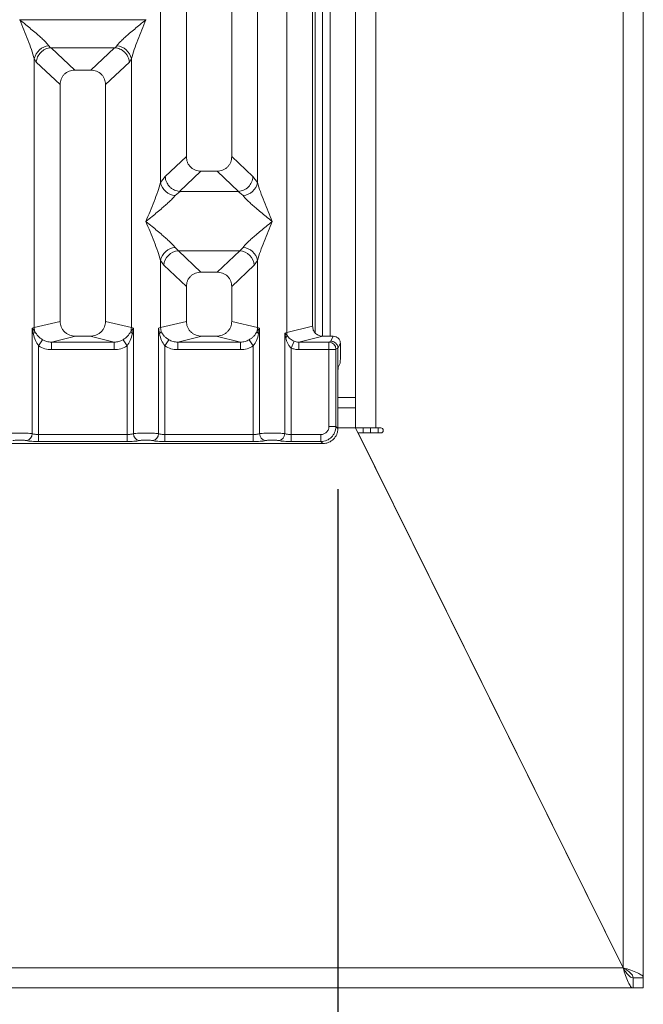
# Model space of a CAD drawing. Units: millimetres. Extents: x 5 to 415, y 5 to 292.
# Drawn here: x 162 to 172, y 83 to 99 of the extents above; entities that cross this region are included whole.
import ezdxf

# ---------------------------------------------------------------- set-up
doc = ezdxf.new("R2010")
doc.units = ezdxf.units.MM
doc.layers.add('BEMAßUNG', color=96, linetype='Continuous')
doc.styles.add('SLDTEXTSTYLE0', font='TXT', dxfattribs={"width": 0.75})
doc.dimstyles.new('SLDDIMSTYLE0', dxfattribs={"dimtxt": 3.5, "dimasz": 3.302, "dimexe": 0, "dimexo": 0.0625, "dimgap": 0.875, "dimtad": 1, "dimlfac": 12, "dimrnd": 1e-09, "dimzin": 12, "dimdsep": 46, "dimtxsty": 'SLDTEXTSTYLE0', "dimsah": 1, "dimcen": 0.09, "dimadec": 0, "dimazin": 3, "dimtfac": 1, "dimtofl": 0, "dimtmove": 0, "dimatfit": 3, "dimfxl": 0, "dimfrac": 2, "dimtolj": 1, "dimtzin": 12, "dimarcsym": 0})

# ---------------------------------------------------------------- blocks, each defined once
blk = doc.blocks.new('_D_11')
at = {"layer": 'BEMAßUNG'}
for p, q in [((141.329, 91.531), (141.329, 72.292)), ((167.081, 91.531), (167.081, 72.292)), ((141.329, 73.292), (167.081, 73.292))]:
    blk.add_line(p, q, dxfattribs=at)
for points in [[(141.329, 73.292), (144.631, 72.784), (144.631, 73.8)], [(167.081, 73.292), (163.779, 73.8), (163.779, 72.784)]]:
    blk.add_solid(points, dxfattribs=at)
at = {"layer": 'BEMAßUNG', "insert": (150.911, 77.803), "char_height": 3.5, "attachment_point": 1, "rotation": 360, "style": 'SLDTEXTSTYLE0'}
blk.add_mtext('309', dxfattribs=at)

msp = doc.modelspace()

# ---------------------------------------------------------------- linework, layer by layer
at = {"color": 7, "linetype": 'Continuous', "lineweight": 15}
for p, q in [((167.37153, 145.62526), (167.37153, 92.87526)), ((167.70486, 92.54193), (167.70486, 145.62526)), ((171.78819, 145.62526), (171.78819, 83.6264)), ((172.12153, 83.4586), (172.12153, 145.62526)), ((164.58014, 115.42146), (164.58014, 97.02122)), ((165.33014, 97.02122), (165.33014, 115.42146)), ((166.23711, 94.11473), (166.23711, 115.42146)), ((166.66348, 115.42146), (166.66348, 94.21861)), ((164.15378, 96.59175), (164.15378, 109.51972)), ((165.75651, 109.51972), (165.75651, 96.59175)), ((166.82986, 100.9586), (166.82986, 94.05542)), ((166.95486, 100.9586), (166.95486, 94.05475)), ((161.83014, 99.2832), (161.83089, 99.28214)), ((161.83089, 99.28214), (161.83014, 99.28109)), ((163.91273, 99.28214), (161.83089, 99.28214)), ((163.91273, 99.28214), (163.91348, 99.2832)), ((163.91348, 99.28109), (163.91273, 99.28214)), ((162.31074, 98.85317), (162.33886, 98.81996)), ((162.33886, 98.81996), (162.34746, 98.8204)), ((162.34746, 98.8204), (163.39616, 98.8204)), ((162.34746, 98.8204), (162.73806, 98.45006)), ((163.39616, 98.8204), (163.00556, 98.45006)), ((163.39616, 98.8204), (163.40476, 98.81996)), ((163.40476, 98.81996), (163.43288, 98.85317)), ((162.07044, 94.19666), (162.07044, 98.63921)), ((162.07044, 98.63921), (162.10301, 98.58311)), ((162.10301, 98.58311), (162.49681, 98.20973)), ((163.64061, 98.58311), (163.24681, 98.20973)), ((163.64061, 98.58311), (163.67318, 98.63921)), ((163.67318, 98.63921), (163.67318, 94.19666)), ((163.00556, 98.45006), (162.73806, 98.45006)), ((162.49681, 98.20973), (162.49681, 94.30054)), ((163.24681, 94.30054), (163.24681, 98.20973)), ((164.58014, 97.02122), (164.23152, 96.69068)), ((165.67877, 96.69068), (165.33014, 97.02122)), ((164.8214, 96.78089), (164.468, 96.44582)), ((164.8214, 96.78089), (165.08889, 96.78089)), ((165.44229, 96.44582), (165.08889, 96.78089)), ((164.23152, 96.69068), (164.15378, 96.59175)), ((165.75651, 96.59175), (165.67877, 96.69068)), ((164.47705, 96.4455), (164.39408, 96.37779)), ((164.468, 96.44582), (164.47705, 96.4455)), ((165.43324, 96.4455), (164.47705, 96.4455)), ((165.43324, 96.4455), (165.44229, 96.44582)), ((165.51621, 96.37779), (165.43324, 96.4455)), ((164.39408, 95.52194), (164.44889, 95.46741)), ((165.46139, 95.46741), (164.44889, 95.46741)), ((164.44889, 95.46741), (164.8214, 95.11423)), ((165.08889, 95.11423), (165.46139, 95.46741)), ((165.46139, 95.46741), (165.51621, 95.52194)), ((164.15378, 94.19666), (164.15378, 95.30798)), ((164.15378, 95.30798), (164.20859, 95.22618)), ((165.70169, 95.22618), (165.75651, 95.30798)), ((165.75651, 95.30798), (165.75651, 94.19666)), ((164.58014, 94.8739), (164.20859, 95.22618)), ((165.70169, 95.22618), (165.33014, 94.8739)), ((165.08889, 95.11423), (164.8214, 95.11423)), ((164.58014, 94.8739), (164.58014, 94.30054)), ((165.33014, 94.30054), (165.33014, 94.8739)), ((162.03801, 94.18688), (162.07044, 94.19666)), ((162.03801, 92.44656), (162.03801, 94.18688)), ((162.08022, 94.1307), (162.03801, 94.18688)), ((162.03801, 94.18688), (162.05345, 94.09773)), ((162.49681, 94.30054), (162.07044, 94.19666)), ((163.67318, 94.19666), (163.24681, 94.30054)), ((163.70561, 94.18688), (163.6634, 94.1307)), ((163.67318, 94.19666), (163.70561, 94.18688)), ((163.69017, 94.09773), (163.70561, 94.18688)), ((163.70561, 94.18688), (163.70561, 92.44656)), ((164.12135, 94.18688), (164.15378, 94.19666)), ((164.12135, 92.44656), (164.12135, 94.18688)), ((164.12135, 94.18688), (164.13679, 94.09773)), ((164.15378, 94.19666), (164.58014, 94.30054)), ((164.16355, 94.1307), (164.15378, 94.19666)), ((165.75651, 94.19666), (165.33014, 94.30054)), ((165.75651, 94.19666), (165.74674, 94.1307)), ((165.75651, 94.19666), (165.78894, 94.18688)), ((165.7735, 94.09773), (165.78894, 94.18688)), ((165.78894, 94.18688), (165.78894, 92.44656)), ((166.23711, 94.11473), (166.66348, 94.21861)), ((162.2079, 93.99789), (162.14195, 93.89496)), ((162.7519, 94.05475), (162.35478, 93.958)), ((162.7519, 94.05475), (162.99172, 94.05475)), ((163.38884, 93.958), (162.99172, 94.05475)), ((163.60167, 93.89496), (163.53572, 93.99789)), ((164.29123, 93.99789), (164.22528, 93.89496)), ((164.83523, 94.05475), (164.43811, 93.958)), ((164.83523, 94.05475), (165.07506, 94.05475)), ((165.47218, 93.958), (165.07506, 94.05475)), ((165.68501, 93.89496), (165.61906, 93.99789)), ((166.20468, 94.10658), (166.23711, 94.11473)), ((166.20468, 92.44656), (166.20468, 94.10658)), ((166.24507, 94.06592), (166.20468, 94.10658)), ((166.20468, 94.10658), (166.21975, 94.02931)), ((166.83353, 94.05475), (166.43642, 93.958)), ((166.83353, 94.05475), (167.00546, 94.05475)), ((167.00546, 94.05475), (166.96479, 93.97332)), ((162.14195, 93.89496), (162.14195, 92.43146)), ((162.35478, 93.8333), (162.35478, 93.958)), ((162.35478, 93.958), (163.38884, 93.958)), ((163.38884, 93.8333), (162.35478, 93.8333)), ((163.38884, 93.8333), (163.38884, 93.958)), ((163.60167, 92.43146), (163.60167, 93.89496)), ((164.22528, 93.89496), (164.22528, 92.43146)), ((164.43811, 93.8333), (164.43811, 93.958)), ((164.43811, 93.958), (165.47218, 93.958)), ((165.47218, 93.8333), (164.43811, 93.8333)), ((165.47218, 93.8333), (165.47218, 93.958)), ((165.68501, 92.43146), (165.68501, 93.89496)), ((166.30861, 93.86075), (166.35945, 93.97273)), ((166.30861, 93.86075), (166.30861, 92.43146)), ((166.43642, 93.958), (166.43642, 93.8333)), ((166.43642, 93.958), (166.934, 93.958)), ((166.93291, 93.8333), (166.43642, 93.8333)), ((166.93291, 92.5635), (166.93291, 93.8333)), ((167.04844, 93.8333), (166.93291, 93.8333)), ((166.96479, 93.97332), (166.934, 93.958)), ((167.04844, 93.8333), (167.04844, 92.5635)), ((167.08117, 93.85736), (167.04953, 93.84161)), ((167.12191, 93.93809), (167.08117, 93.85651)), ((167.08117, 93.85651), (167.08117, 93.85736)), ((167.08117, 93.85651), (167.08117, 93.37758)), ((167.12191, 93.71171), (167.12191, 93.93809)), ((167.11853, 93.6078), (167.08658, 93.54384)), ((167.08117, 92.53076), (167.08117, 93.37758)), ((167.37153, 92.87526), (167.08117, 92.87526)), ((167.37153, 92.87526), (167.37153, 92.54193)), ((167.04844, 92.5635), (166.93291, 92.5635)), ((167.08117, 92.53076), (167.04844, 92.5635)), ((167.37153, 92.54193), (171.78743, 83.62526)), ((167.37153, 92.54193), (167.70486, 92.54193)), ((167.49653, 92.4586), (167.49653, 92.54193)), ((167.62153, 92.4586), (167.62153, 92.54193)), ((167.78819, 92.54193), (167.70486, 92.54193)), ((167.74653, 92.54193), (167.74653, 92.4586)), ((162.14195, 92.31593), (162.14195, 92.43146)), ((163.60167, 92.43146), (162.14195, 92.43146)), ((163.60167, 92.31593), (163.60167, 92.43146)), ((164.22528, 92.31593), (164.22528, 92.43146)), ((165.68501, 92.43146), (164.22528, 92.43146)), ((165.68501, 92.31593), (165.68501, 92.43146)), ((166.30861, 92.31593), (166.30861, 92.43146)), ((166.80087, 92.43146), (166.30861, 92.43146)), ((166.80087, 92.31593), (166.80087, 92.43146)), ((171.78819, 83.6264), (167.41358, 92.4586)), ((167.41358, 92.4586), (167.78819, 92.4586)), ((158.91002, 92.2832), (166.8336, 92.2832)), ((163.60167, 92.31593), (162.14195, 92.31593)), ((165.68501, 92.31593), (164.22528, 92.31593)), ((166.80087, 92.31593), (166.30861, 92.31593)), ((166.8336, 92.2832), (166.80087, 92.31593)), ((167.49653, 92.28953), (167.49653, 92.29112)), ((167.62153, 92.03712), (167.62153, 92.03875)), ((167.74653, 91.78638), (167.74653, 91.78472)), ((168.32109, 90.62635), (168.3202, 90.62635)), ((168.40274, 90.45968), (168.40364, 90.45968)), ((170.70486, 85.8112), (170.70486, 85.81361)), ((136.62229, 83.62526), (171.78743, 83.62526)), ((171.95486, 83.29193), (171.95486, 83.4586)), ((172.12153, 83.4586), (171.95486, 83.4586)), ((171.95486, 83.4586), (172.12153, 83.4586)), ((172.12153, 83.29193), (172.12153, 83.4586)), ((136.45486, 83.29193), (171.95486, 83.29193)), ((172.12153, 83.29193), (171.95486, 83.29193))]:
    msp.add_line(p, q, dxfattribs=at)
at = {"color": 8, "linetype": 'Continuous', "lineweight": 15}
for p, q in [((166.70486, 100.9586), (166.70486, 94.11229)), ((167.37153, 93.04193), (167.08117, 93.04193)), ((167.37153, 92.54193), (167.08117, 92.54193)), ((167.87153, 91.53401), (167.87153, 91.53232)), ((168.46556, 90.33468), (168.46465, 90.33468)), ((171.78819, 83.62526), (171.78819, 83.6264))]:
    msp.add_line(p, q, dxfattribs=at)
at = {"color": 7, "linetype": 'Continuous', "lineweight": 15}
for centre, radius, start, end in [((162.33894, 98.57958), 0.27504, 95.884017, 167.479093), ((163.40468, 98.57958), 0.27504, 12.520917, 84.11601), ((164.42227, 96.65137), 0.27504, 192.520917, 264.11601), ((165.48802, 96.65137), 0.27504, 275.884017, 347.479093), ((164.42227, 95.24836), 0.27504, 95.884017, 167.479093), ((164.47105, 95.20504), 0.2633, 94.825911, 175.395227), ((165.43924, 95.20504), 0.2633, 4.604772, 85.174088), ((165.48802, 95.24836), 0.27504, 12.520917, 84.11601), ((162.33068, 94.20153), 0.26028, 181.071875, 195.789184), ((163.41294, 94.20153), 0.26028, 344.210815, 358.928124), ((162.00363, 94.16551), 0.08413, 306.313862, 335.556552), ((163.73999, 94.16551), 0.08413, 204.443447, 233.686137), ((166.16546, 94.09392), 0.08439, 310.041819, 340.622968), ((166.41064, 94.11798), 0.17356, 181.073031, 197.454667), ((166.93224, 93.84071), 0.1173, 0.439313, 89.1401), ((167.78819, 92.50026), 0.04167, 270, 90), ((161.91956, 92.44753), 0.11846, 280.432612, 359.530331), ((163.82406, 92.44753), 0.11846, 180.469668, 259.567387), ((164.00289, 92.44753), 0.11846, 280.432612, 359.530331), ((165.9074, 92.44753), 0.11846, 180.469668, 259.567387), ((166.08622, 92.44753), 0.11846, 280.432612, 359.530331)]:
    msp.add_arc(centre, radius, start, end, dxfattribs=at)
for points, knots in [([(162.07044, 98.63921), (162.05612, 98.68797), (162.02745, 98.78565), (161.94326, 99.00317), (161.87539, 99.16993), (161.83014, 99.28109)], [0, 0, 0, 0, 0.24953971, 0.49978455, 1, 1, 1, 1]), ([(161.83014, 99.28109), (161.86416, 99.25329), (161.92673, 99.20216), (162.01712, 99.12767), (162.09577, 99.06159), (162.16418, 99.00216), (162.22378, 98.94783), (162.27546, 98.8974), (162.29957, 98.86717), (162.31074, 98.85317)], [0, 0, 0, 0, 0.1854951, 0.34124783, 0.49993132, 0.63303417, 0.74970328, 0.88408018, 1, 1, 1, 1]), ([(163.43288, 98.85317), (163.44397, 98.86714), (163.46126, 98.88893), (163.49404, 98.92239), (163.52963, 98.95687), (163.57952, 99.0022), (163.64782, 99.06158), (163.72651, 99.12767), (163.81689, 99.20215), (163.87946, 99.25329), (163.91348, 99.28109)], [0, 0, 0, 0, 0.11589674, 0.18066416, 0.25040655, 0.36704416, 0.50014193, 0.65878928, 0.81452263, 1, 1, 1, 1]), ([(163.91348, 99.28109), (163.86823, 99.16993), (163.80036, 99.00317), (163.71617, 98.78565), (163.6875, 98.68797), (163.67318, 98.63921)], [0, 0, 0, 0, 0.50021545, 0.7504603, 1, 1, 1, 1]), ([(162.10301, 98.58311), (162.10869, 98.6122), (162.12005, 98.67033), (162.16807, 98.73591), (162.2176, 98.77652), (162.27106, 98.80663), (162.31246, 98.81477), (162.33886, 98.81996)], [0, 0, 0, 0, 0.24989922, 0.49943129, 0.64822687, 0.77565996, 1, 1, 1, 1]), ([(163.40476, 98.81996), (163.43205, 98.81454), (163.47353, 98.80631), (163.51851, 98.78059), (163.54096, 98.76409), (163.55283, 98.75391), (163.55886, 98.74831), (163.5619, 98.74538), (163.56342, 98.74388), (163.56418, 98.74312), (163.56456, 98.74274), (163.56475, 98.74255), (163.56485, 98.74245), (163.56489, 98.74241), (163.56492, 98.74238), (163.56493, 98.74237), (163.56494, 98.74237), (163.56494, 98.74236), (163.56494, 98.74236), (163.56494, 98.74236), (163.57928, 98.72795), (163.60303, 98.6979), (163.6305, 98.64369), (163.63698, 98.60491), (163.64061, 98.58311)], [0, 0, 0, 0, 0.2313142, 0.35155236, 0.4222149, 0.46018167, 0.479823, 0.48980797, 0.4948415, 0.49736853, 0.4986346, 0.49926828, 0.49958528, 0.49974382, 0.4998231, 0.49986274, 0.49988256, 0.49989247, 0.49989743, 0.49989991, 0.49990239, 0.66692258, 0.81280287, 1, 1, 1, 1]), ([(162.73806, 98.45006), (162.7072, 98.44695), (162.65995, 98.44219), (162.60333, 98.41257), (162.56526, 98.38194), (162.53448, 98.344), (162.50473, 98.28762), (162.49994, 98.24049), (162.49681, 98.20973)], [0, 0, 0, 0, 0.243177059, 0.372211314, 0.500633892, 0.628728595, 0.75769755, 1, 1, 1, 1]), ([(163.24681, 98.20973), (163.24368, 98.24049), (163.23889, 98.2876), (163.20916, 98.34398), (163.1784, 98.3819), (163.14031, 98.41256), (163.0837, 98.44219), (163.03642, 98.44695), (163.00556, 98.45006)], [0, 0, 0, 0, 0.24230245, 0.37104557, 0.49936627, 0.62756252, 0.75682294, 1, 1, 1, 1]), ([(164.58014, 97.02122), (164.58327, 96.99046), (164.58806, 96.94336), (164.61779, 96.88698), (164.64856, 96.84905), (164.68664, 96.81839), (164.74325, 96.78877), (164.79053, 96.784), (164.8214, 96.78089)], [0, 0, 0, 0, 0.24230245, 0.37104557, 0.49936627, 0.62756252, 0.75682294, 1, 1, 1, 1]), ([(165.08889, 96.78089), (165.11976, 96.784), (165.167, 96.78876), (165.22362, 96.81838), (165.26169, 96.84901), (165.29248, 96.88695), (165.32222, 96.94333), (165.32702, 96.99046), (165.33014, 97.02122)], [0, 0, 0, 0, 0.24317706, 0.37221131, 0.50063389, 0.62872859, 0.75769755, 1, 1, 1, 1]), ([(163.91348, 95.94986), (163.95872, 96.06102), (164.0266, 96.22778), (164.11078, 96.4453), (164.13946, 96.54298), (164.15378, 96.59175)], [0, 0, 0, 0, 0.50021545, 0.7504603, 1, 1, 1, 1]), ([(164.23152, 96.69068), (164.23422, 96.66972), (164.23913, 96.63156), (164.2644, 96.57405), (164.29985, 96.52543), (164.34362, 96.48898), (164.39758, 96.45807), (164.44001, 96.45069), (164.468, 96.44582)], [0, 0, 0, 0, 0.17117097, 0.31173201, 0.50028855, 0.64786687, 0.76766172, 1, 1, 1, 1]), ([(165.44229, 96.44582), (165.47087, 96.45099), (165.53088, 96.46184), (165.60777, 96.5188), (165.6637, 96.59871), (165.67374, 96.66), (165.67877, 96.69068)], [0, 0, 0, 0, 0.23801125, 0.49984187, 0.74963303, 1, 1, 1, 1]), ([(165.75651, 96.59175), (165.77083, 96.54298), (165.79951, 96.4453), (165.88369, 96.22778), (165.95157, 96.06102), (165.99681, 95.94986)], [0, 0, 0, 0, 0.24953971, 0.49978455, 1, 1, 1, 1]), ([(164.39408, 96.37779), (164.38299, 96.36381), (164.3657, 96.34202), (164.33291, 96.30856), (164.29733, 96.27408), (164.24743, 96.22875), (164.17913, 96.16937), (164.10045, 96.10328), (164.01007, 96.0288), (163.94749, 95.97766), (163.91348, 95.94986)], [0, 0, 0, 0, 0.11589675, 0.18066416, 0.25040655, 0.36704416, 0.50014193, 0.65878928, 0.81452262, 1, 1, 1, 1]), ([(165.99681, 95.94986), (165.9628, 95.97766), (165.90023, 96.02879), (165.80984, 96.10328), (165.73119, 96.16936), (165.66277, 96.22879), (165.60317, 96.28312), (165.5515, 96.33355), (165.52738, 96.36378), (165.51621, 96.37779)], [0, 0, 0, 0, 0.18549511, 0.34124783, 0.49993132, 0.63303418, 0.74970328, 0.8840802, 1, 1, 1, 1]), ([(164.15378, 95.30798), (164.13946, 95.35675), (164.11078, 95.45443), (164.0266, 95.67195), (163.95872, 95.83871), (163.91348, 95.94986)], [0, 0, 0, 0, 0.24953971, 0.49978455, 1, 1, 1, 1]), ([(163.91348, 95.94986), (163.94749, 95.92207), (164.01006, 95.87094), (164.10045, 95.79645), (164.1791, 95.73037), (164.24752, 95.67094), (164.30712, 95.61661), (164.35879, 95.56618), (164.38291, 95.53595), (164.39408, 95.52194)], [0, 0, 0, 0, 0.1854951, 0.34124783, 0.49993132, 0.63303417, 0.74970328, 0.88408018, 1, 1, 1, 1]), ([(165.51621, 95.52194), (165.5273, 95.53592), (165.54459, 95.55771), (165.57738, 95.59117), (165.61296, 95.62565), (165.66285, 95.67098), (165.73115, 95.73036), (165.80984, 95.79645), (165.90022, 95.87093), (165.9628, 95.92207), (165.99681, 95.94986)], [0, 0, 0, 0, 0.11589675, 0.18066416, 0.25040655, 0.36704416, 0.50014193, 0.65878947, 0.81452319, 1, 1, 1, 1]), ([(165.99681, 95.94986), (165.95157, 95.83871), (165.88369, 95.67195), (165.79951, 95.45443), (165.77083, 95.35675), (165.75651, 95.30798)], [0, 0, 0, 0, 0.50021545, 0.7504603, 1, 1, 1, 1]), ([(164.8214, 95.11423), (164.79053, 95.11112), (164.74328, 95.10635), (164.68667, 95.07674), (164.6486, 95.0461), (164.61781, 95.00817), (164.58806, 94.95179), (164.58327, 94.90466), (164.58014, 94.8739)], [0, 0, 0, 0, 0.24317706, 0.37221131, 0.50063389, 0.62872859, 0.75769755, 1, 1, 1, 1]), ([(165.33014, 94.8739), (165.32702, 94.90466), (165.32223, 94.95176), (165.29249, 95.00814), (165.26173, 95.04606), (165.22364, 95.07672), (165.16703, 95.10635), (165.11976, 95.11112), (165.08889, 95.11423)], [0, 0, 0, 0, 0.24230245, 0.37104557, 0.49936627, 0.62756252, 0.75682294, 1, 1, 1, 1]), ([(162.49681, 94.30054), (162.50023, 94.26944), (162.50551, 94.22141), (162.5372, 94.16412), (162.57007, 94.12512), (162.61059, 94.09349), (162.67023, 94.06299), (162.71971, 94.058), (162.7519, 94.05475)], [0, 0, 0, 0, 0.23617117, 0.36460451, 0.49396421, 0.62407743, 0.75552295, 1, 1, 1, 1]), ([(162.99172, 94.05475), (163.02391, 94.058), (163.07336, 94.06299), (163.133, 94.09347), (163.17351, 94.12508), (163.2064, 94.16409), (163.23811, 94.22139), (163.24339, 94.26944), (163.24681, 94.30054)], [0, 0, 0, 0, 0.24447709, 0.37570309, 0.50603599, 0.63517697, 0.7638288, 1, 1, 1, 1]), ([(164.58014, 94.30054), (164.58356, 94.26944), (164.58884, 94.22141), (164.62054, 94.16412), (164.6534, 94.12512), (164.69393, 94.09349), (164.75356, 94.06299), (164.80305, 94.058), (164.83523, 94.05475)], [0, 0, 0, 0, 0.23617117, 0.36460451, 0.49396421, 0.62407743, 0.75552295, 1, 1, 1, 1]), ([(165.07506, 94.05475), (165.10724, 94.058), (165.1567, 94.06299), (165.21633, 94.09347), (165.25684, 94.12508), (165.28973, 94.16409), (165.32144, 94.22139), (165.32672, 94.26944), (165.33014, 94.30054)], [0, 0, 0, 0, 0.24447709, 0.37570309, 0.50603599, 0.63517697, 0.7638288, 1, 1, 1, 1]), ([(165.78895, 94.18688), (165.78415, 94.1811), (165.77653, 94.17192), (165.76228, 94.15346), (165.75326, 94.14031), (165.74668, 94.13071)], [0, 0, 0, 0, 0.31440711, 0.49998948, 1, 1, 1, 1]), ([(166.66348, 94.21861), (166.66576, 94.19788), (166.66927, 94.16587), (166.6904, 94.12767), (166.71231, 94.10167), (166.73933, 94.08058), (166.77908, 94.06025), (166.81208, 94.05692), (166.83353, 94.05475)], [0, 0, 0, 0, 0.2361712, 0.36455193, 0.49396427, 0.62402093, 0.75552291, 1, 1, 1, 1]), ([(162.05345, 94.09773), (162.06314, 94.05967), (162.08139, 93.98803), (162.12262, 93.92467), (162.14195, 93.89496)], [0, 0, 0, 0, 0.53121943, 1, 1, 1, 1]), ([(162.2079, 93.99789), (162.19435, 94.00695), (162.16669, 94.02545), (162.11969, 94.06783), (162.09605, 94.10548), (162.08022, 94.1307)], [0, 0, 0, 0, 0.24074411, 0.49130604, 1, 1, 1, 1]), ([(162.35478, 93.958), (162.32865, 93.95952), (162.27696, 93.96252), (162.23075, 93.98618), (162.2079, 93.99789)], [0, 0, 0, 0, 0.5054211, 1, 1, 1, 1]), ([(163.53572, 93.99789), (163.51287, 93.98618), (163.46666, 93.96252), (163.41497, 93.95952), (163.38884, 93.958)], [0, 0, 0, 0, 0.494578898, 1, 1, 1, 1]), ([(163.6634, 94.1307), (163.64755, 94.10546), (163.62395, 94.06787), (163.57696, 94.02549), (163.54933, 94.007), (163.53572, 93.99789)], [0, 0, 0, 0, 0.509099534, 0.758156705, 1, 1, 1, 1]), ([(163.60167, 93.89496), (163.62099, 93.92464), (163.66222, 93.98801), (163.68047, 94.05964), (163.69017, 94.09773)], [0, 0, 0, 0, 0.46838025, 1, 1, 1, 1]), ([(164.13679, 94.09773), (164.14323, 94.10354), (164.15613, 94.11518), (164.16108, 94.12553), (164.16355, 94.1307)], [0, 0, 0, 0, 0.5, 1, 1, 1, 1]), ([(164.13679, 94.09773), (164.14648, 94.05967), (164.16472, 93.98803), (164.20595, 93.92467), (164.22528, 93.89496)], [0, 0, 0, 0, 0.53121881, 1, 1, 1, 1]), ([(164.29123, 93.99789), (164.27768, 94.00695), (164.25003, 94.02545), (164.20302, 94.06783), (164.17939, 94.10548), (164.16355, 94.1307)], [0, 0, 0, 0, 0.24074449, 0.49130682, 1, 1, 1, 1]), ([(164.43811, 93.958), (164.41198, 93.95952), (164.36029, 93.96252), (164.31408, 93.98618), (164.29123, 93.99789)], [0, 0, 0, 0, 0.505421102, 1, 1, 1, 1]), ([(165.61906, 93.99789), (165.5962, 93.98618), (165.55, 93.96252), (165.4983, 93.95952), (165.47218, 93.958)], [0, 0, 0, 0, 0.4945789, 1, 1, 1, 1]), ([(165.74674, 94.1307), (165.73089, 94.10546), (165.70728, 94.06787), (165.66029, 94.02549), (165.63267, 94.007), (165.61906, 93.99789)], [0, 0, 0, 0, 0.50910186, 0.75815785, 1, 1, 1, 1]), ([(165.68501, 93.89496), (165.70432, 93.92464), (165.74555, 93.98801), (165.7638, 94.05964), (165.7735, 94.09773)], [0, 0, 0, 0, 0.46838018, 1, 1, 1, 1]), ([(165.7735, 94.09773), (165.76705, 94.10354), (165.75416, 94.11518), (165.74921, 94.12552), (165.74674, 94.1307)], [0, 0, 0, 0, 0.49999785, 1, 1, 1, 1]), ([(166.21975, 94.02931), (166.22985, 93.99635), (166.24462, 93.94815), (166.27822, 93.89247), (166.2991, 93.87068), (166.30861, 93.86075)], [0, 0, 0, 0, 0.540644816, 0.790808751, 1, 1, 1, 1]), ([(166.35945, 93.97273), (166.34752, 93.97843), (166.32278, 93.99026), (166.28104, 94.01955), (166.25955, 94.04726), (166.24507, 94.06592)], [0, 0, 0, 0, 0.23319697, 0.48346801, 1, 1, 1, 1]), ([(167.12191, 93.93809), (167.1214, 93.94638), (167.1204, 93.96253), (167.11065, 93.99169), (167.08933, 94.02297), (167.05127, 94.04947), (167.02078, 94.05299), (167.00546, 94.05475)], [0, 0, 0, 0, 0.13635005, 0.26546026, 0.50099363, 0.74932073, 1, 1, 1, 1]), ([(162.35478, 93.8333), (162.3169, 93.83598), (162.24154, 93.84132), (162.17503, 93.87714), (162.14195, 93.89496)], [0, 0, 0, 0, 0.50258866, 1, 1, 1, 1]), ([(163.60167, 93.89496), (163.56859, 93.87714), (163.50208, 93.84132), (163.42672, 93.83598), (163.38884, 93.8333)], [0, 0, 0, 0, 0.49741134, 1, 1, 1, 1]), ([(164.43811, 93.8333), (164.40023, 93.83598), (164.32487, 93.84132), (164.25836, 93.87714), (164.22528, 93.89496)], [0, 0, 0, 0, 0.50258866, 1, 1, 1, 1]), ([(165.68501, 93.89496), (165.65192, 93.87714), (165.58542, 93.84132), (165.51005, 93.83598), (165.47218, 93.8333)], [0, 0, 0, 0, 0.49741134, 1, 1, 1, 1]), ([(166.30861, 93.86075), (166.32911, 93.85279), (166.37023, 93.8368), (166.4143, 93.83447), (166.43642, 93.8333)], [0, 0, 0, 0, 0.498221901, 1, 1, 1, 1]), ([(166.43642, 93.958), (166.42215, 93.95856), (166.39578, 93.95961), (166.37089, 93.9686), (166.35945, 93.97273)], [0, 0, 0, 0, 0.54072591, 1, 1, 1, 1]), ([(166.93291, 93.8333), (166.93292, 93.84609), (166.93295, 93.87353), (166.93318, 93.91321), (166.93345, 93.93996), (166.93374, 93.9542), (166.93391, 93.95671), (166.934, 93.958)], [0, 0, 0, 0, 0.20461855, 0.43927114, 0.70383785, 0.84813599, 1, 1, 1, 1]), ([(166.96479, 93.97332), (166.97418, 93.9726), (166.99174, 93.97127), (167.0203, 93.96041), (167.04423, 93.94346), (167.06215, 93.9214), (167.07684, 93.89454), (167.07945, 93.87209), (167.08117, 93.85736)], [0, 0, 0, 0, 0.15520248, 0.29047009, 0.50037958, 0.63078503, 0.75770017, 1, 1, 1, 1]), ([(167.04844, 93.8333), (167.04845, 93.83437), (167.04848, 93.83646), (167.04874, 93.83911), (167.04909, 93.84105), (167.04938, 93.84143), (167.04953, 93.84161)], [0, 0, 0, 0, 0.25330451, 0.49866099, 0.74751693, 1, 1, 1, 1]), ([(167.11853, 93.6078), (167.11896, 93.61), (167.11986, 93.61457), (167.121, 93.63903), (167.12177, 93.67308), (167.12187, 93.69915), (167.12191, 93.71171)], [0, 0, 0, 0, 0.241056365, 0.500096262, 0.759076452, 1, 1, 1, 1]), ([(167.08117, 93.37758), (167.08124, 93.39768), (167.0814, 93.43939), (167.08264, 93.49386), (167.08445, 93.533), (167.08589, 93.54031), (167.08658, 93.54384)], [0, 0, 0, 0, 0.24092349, 0.49990361, 0.75894344, 1, 1, 1, 1]), ([(166.80087, 92.43146), (166.81756, 92.43322), (166.84324, 92.43592), (166.87407, 92.45231), (166.89502, 92.46929), (166.91204, 92.49026), (166.92844, 92.52109), (166.93115, 92.54681), (166.93291, 92.5635)], [0, 0, 0, 0, 0.24034482, 0.36998103, 0.49999999, 0.62940135, 0.75965518, 1, 1, 1, 1]), ([(167.04844, 92.5635), (167.04429, 92.53031), (167.03621, 92.46567), (166.97912, 92.38525), (166.8987, 92.32816), (166.83406, 92.32008), (166.80087, 92.31593)], [0, 0, 0, 0, 0.25676517, 0.49999999, 0.74322587, 1, 1, 1, 1]), ([(166.8336, 92.2832), (166.85054, 92.28419), (166.88393, 92.28615), (166.94597, 92.30608), (167.01342, 92.35095), (167.05829, 92.41839), (167.07822, 92.48043), (167.08018, 92.51382), (167.08117, 92.53076)], [0, 0, 0, 0, 0.13081408, 0.25784189, 0.49999989, 0.74214336, 0.86917486, 1, 1, 1, 1]), ([(162.03801, 92.44656), (162.02452, 92.44784), (161.9981, 92.45034), (161.94496, 92.45292), (161.88836, 92.45452), (161.83014, 92.45507), (161.77193, 92.45452), (161.71532, 92.45292), (161.66218, 92.45034), (161.63577, 92.44784), (161.62227, 92.44656)], [0, 0, 0, 0, 0.13340389, 0.26118829, 0.38337749, 0.5, 0.61662591, 0.73881625, 0.86659951, 1, 1, 1, 1]), ([(162.14195, 92.43146), (162.13181, 92.43166), (162.11129, 92.43206), (162.08284, 92.43516), (162.05707, 92.43992), (162.04454, 92.44428), (162.03801, 92.44656)], [0, 0, 0, 0, 0.24523165, 0.4965616, 0.73786916, 1, 1, 1, 1]), ([(163.70561, 92.44656), (163.69908, 92.44428), (163.68655, 92.43992), (163.66078, 92.43516), (163.63233, 92.43206), (163.61181, 92.43166), (163.60167, 92.43146)], [0, 0, 0, 0, 0.2621122, 0.50343836, 0.75475305, 1, 1, 1, 1]), ([(164.12135, 92.44656), (164.10785, 92.44784), (164.08144, 92.45034), (164.02829, 92.45292), (163.97169, 92.45452), (163.91348, 92.45507), (163.85526, 92.45452), (163.79866, 92.45292), (163.74552, 92.45034), (163.7191, 92.44784), (163.70561, 92.44656)], [0, 0, 0, 0, 0.133403891, 0.261188285, 0.383377486, 0.499999999, 0.616625912, 0.738816246, 0.866599507, 1, 1, 1, 1]), ([(164.22528, 92.43146), (164.21515, 92.43166), (164.19463, 92.43206), (164.16618, 92.43516), (164.14041, 92.43992), (164.12787, 92.44428), (164.12135, 92.44656)], [0, 0, 0, 0, 0.24523165, 0.4965616, 0.73786916, 1, 1, 1, 1]), ([(165.78894, 92.44656), (165.78241, 92.44428), (165.76988, 92.43992), (165.74411, 92.43516), (165.71566, 92.43206), (165.69514, 92.43166), (165.68501, 92.43146)], [0, 0, 0, 0, 0.2621122, 0.50343836, 0.75475305, 1, 1, 1, 1]), ([(166.20468, 92.44656), (166.19119, 92.44784), (166.16477, 92.45034), (166.11163, 92.45292), (166.05502, 92.45452), (165.99681, 92.45507), (165.93859, 92.45452), (165.88199, 92.45292), (165.82885, 92.45034), (165.80243, 92.44784), (165.78894, 92.44656)], [0, 0, 0, 0, 0.13340389, 0.26118829, 0.38337749, 0.5, 0.61662591, 0.73881624, 0.8665995, 1, 1, 1, 1]), ([(166.30861, 92.43146), (166.29848, 92.43166), (166.27796, 92.43206), (166.24951, 92.43516), (166.22374, 92.43992), (166.21121, 92.44428), (166.20468, 92.44656)], [0, 0, 0, 0, 0.24523165, 0.4965616, 0.73786916, 1, 1, 1, 1]), ([(161.94101, 92.33103), (161.93431, 92.33224), (161.92095, 92.33467), (161.89357, 92.33729), (161.86296, 92.33899), (161.83019, 92.33953), (161.79737, 92.33899), (161.76678, 92.3373), (161.73933, 92.33468), (161.72598, 92.33225), (161.71928, 92.33103)], [0, 0, 0, 0, 0.12550293, 0.2504507, 0.37504151, 0.49999209, 0.62443984, 0.74953363, 0.87423784, 1, 1, 1, 1]), ([(162.14195, 92.31593), (162.12246, 92.31612), (162.08287, 92.31651), (162.02693, 92.31967), (161.97718, 92.32446), (161.95295, 92.32886), (161.94101, 92.33103)], [0, 0, 0, 0, 0.24559713, 0.49906633, 0.75304702, 1, 1, 1, 1]), ([(163.80261, 92.33103), (163.79067, 92.32886), (163.76644, 92.32446), (163.71669, 92.31967), (163.66075, 92.31651), (163.62116, 92.31612), (163.60167, 92.31593)], [0, 0, 0, 0, 0.24695298, 0.50093367, 0.75440287, 1, 1, 1, 1]), ([(164.02434, 92.33103), (164.01765, 92.33224), (164.00429, 92.33467), (163.9769, 92.33729), (163.94629, 92.33899), (163.91352, 92.33953), (163.88071, 92.33899), (163.85011, 92.3373), (163.82267, 92.33468), (163.80932, 92.33225), (163.80261, 92.33103)], [0, 0, 0, 0, 0.125502932, 0.250450698, 0.375041506, 0.499992092, 0.624439844, 0.74953363, 0.874237843, 1, 1, 1, 1]), ([(164.22528, 92.31593), (164.2058, 92.31612), (164.16621, 92.31651), (164.11026, 92.31967), (164.06051, 92.32446), (164.03629, 92.32886), (164.02434, 92.33103)], [0, 0, 0, 0, 0.245597131, 0.499066326, 0.753047024, 1, 1, 1, 1]), ([(165.88595, 92.33103), (165.874, 92.32886), (165.84977, 92.32446), (165.80002, 92.31967), (165.74408, 92.31651), (165.70449, 92.31612), (165.68501, 92.31593)], [0, 0, 0, 0, 0.24695298, 0.50093367, 0.75440287, 1, 1, 1, 1]), ([(166.10767, 92.33103), (166.10098, 92.33224), (166.08763, 92.33467), (166.06023, 92.33729), (166.02962, 92.33899), (165.99684, 92.33953), (165.96403, 92.33899), (165.93343, 92.33729), (165.90599, 92.33468), (165.89264, 92.33224), (165.88595, 92.33103)], [0, 0, 0, 0, 0.12546435, 0.25045561, 0.37512415, 0.49999459, 0.62452004, 0.74953356, 0.87435684, 1, 1, 1, 1]), ([(166.30861, 92.31593), (166.28882, 92.31613), (166.24922, 92.31652), (166.19362, 92.31968), (166.14408, 92.32443), (166.11982, 92.32882), (166.10767, 92.33103)], [0, 0, 0, 0, 0.24952893, 0.49906042, 0.74923378, 1, 1, 1, 1])]:
    msp.add_open_spline(points, degree=3, knots=knots, dxfattribs=at)
for points in [[(171.95486, 83.29193), (171.94091, 83.29694), (171.913, 83.30696), (171.87114, 83.38404), (171.82929, 83.49423), (171.80138, 83.58158), (171.78743, 83.62526)], [(171.95486, 83.4586), (171.94091, 83.4611), (171.913, 83.46611), (171.87114, 83.50465), (171.82929, 83.55974), (171.80138, 83.60342), (171.78743, 83.62526)], [(171.78819, 83.6264), (171.83187, 83.61242), (171.91923, 83.58445), (172.02941, 83.5425), (172.1065, 83.50055), (172.11652, 83.47258), (172.12153, 83.4586)], [(171.78819, 83.6264), (171.81003, 83.61242), (171.85371, 83.58445), (171.9088, 83.5425), (171.94734, 83.50055), (171.95236, 83.47258), (171.95486, 83.4586)]]:
    msp.add_open_spline(points, degree=3, dxfattribs=at)

# ---------------------------------------------------------------- dimensions: what is measured, and where the dimension line sits
at = {"layer": 'BEMAßUNG'}
dim = msp.add_linear_dim(base=(167.08117, 73.29151), p1=(141.32912, 92.53076), p2=(167.08117, 92.53076), angle=359.999999, text='309', dimstyle='SLDDIMSTYLE0', dxfattribs=at)
dim.commit()
dim.dimension.update_dxf_attribs({"geometry": '_D_11', "text_midpoint": (154.79064, 73.29151), "dimtype": 160})

doc.saveas('drawing.dxf')
